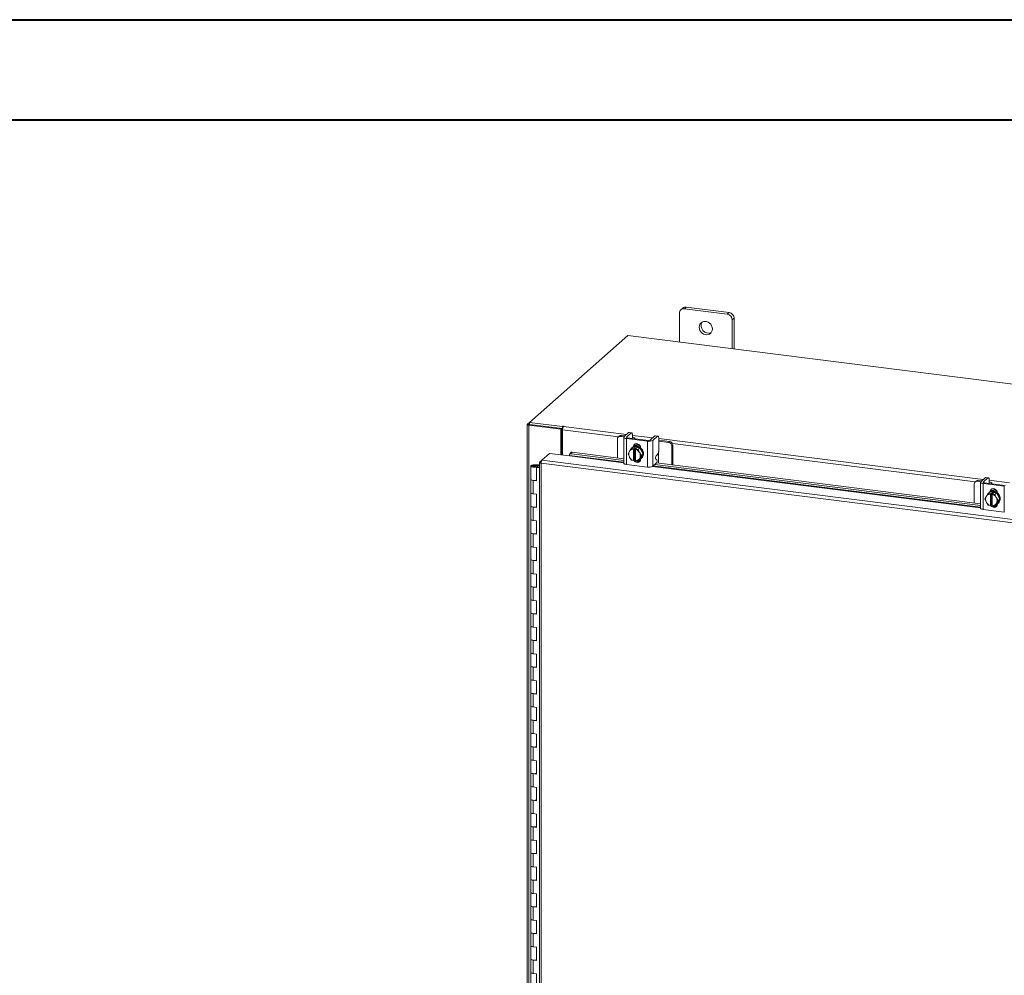
# Model space of a CAD drawing. Units: inches. Extents: x 0 to 23.4, y 0 to 16.5.
# Drawn here: x 16.4 to 20.3, y 12.8 to 16.5 of the extents above; entities that cross this region are included whole.
import ezdxf

# ---------------------------------------------------------------- set-up
doc = ezdxf.new("R2010")
doc.units = ezdxf.units.IN
doc.header["$MEASUREMENT"] = 0

msp = doc.modelspace()

# ---------------------------------------------------------------- linework, layer by layer
at = {"color": 7, "linetype": 'Continuous', "lineweight": 40}
for p, q in [((0.0031, 16.54389), (23.38893, 16.54389)), ((0.98736, 16.15019), (22.99523, 16.15019))]:
    msp.add_line(p, q, dxfattribs=at)
at = {"color": 7, "linetype": 'Continuous', "lineweight": 15}
for p, q in [((18.98753, 15.41035), (18.98014, 15.40383)), ((19.00149, 15.41442), (18.99411, 15.4079)), ((19.16987, 15.3932), (19.00149, 15.41442)), ((18.97436, 15.39049), (18.97436, 15.27649)), ((19.16248, 15.38669), (18.99411, 15.4079)), ((19.16248, 15.38669), (19.16987, 15.3932)), ((19.18962, 15.37081), (19.18223, 15.3643)), ((19.18223, 15.2503), (19.18223, 15.3643)), ((19.18962, 15.24937), (19.18962, 15.37081)), ((18.77132, 15.30207), (18.38435, 14.9608)), ((22.49745, 14.83262), (18.77132, 15.30207)), ((18.37647, 14.95325), (18.37647, 8.68351)), ((18.3771, 14.9544), (18.38435, 14.9608)), ((18.3857, 14.9528), (18.38277, 14.95021)), ((18.38277, 8.68047), (18.38277, 14.95021)), ((18.5088, 14.93433), (18.38277, 14.95021)), ((18.38435, 14.9608), (18.51435, 14.94442)), ((18.38435, 14.95297), (18.38435, 14.9608)), ((18.38435, 14.95297), (18.51435, 14.93659)), ((18.51173, 14.93692), (18.3857, 14.9528)), ((18.51633, 14.94616), (18.51435, 14.94442)), ((18.51874, 14.94438), (18.52021, 14.94567)), ((18.5088, 14.93433), (18.51173, 14.93692)), ((18.5088, 14.83337), (18.5088, 14.93433)), ((18.51173, 14.833), (18.51173, 14.93692)), ((18.51435, 14.93659), (18.51435, 14.94442)), ((18.51435, 14.93659), (18.51592, 14.93798)), ((18.5153, 14.83255), (18.5153, 14.93215)), ((18.73796, 14.90706), (18.73423, 14.90377)), ((18.74678, 14.90963), (18.74305, 14.90634)), ((18.76029, 14.90793), (18.74678, 14.90963)), ((18.7749, 14.92081), (18.75643, 14.90453)), ((18.76631, 14.90328), (18.78477, 14.91956)), ((18.78477, 14.91956), (18.7749, 14.92081)), ((18.7865, 14.92025), (18.77663, 14.92149)), ((18.78968, 14.9108), (18.78968, 14.89928)), ((18.87831, 14.90778), (18.85985, 14.8915)), ((18.86972, 14.89025), (18.88818, 14.90654)), ((18.88818, 14.90654), (18.87831, 14.90778)), ((18.88992, 14.90722), (18.88005, 14.90846)), ((18.73058, 14.89534), (18.73058, 14.82135)), ((18.75656, 14.90464), (18.74305, 14.90634)), ((18.75539, 14.90263), (18.75539, 14.80101)), ((18.76581, 14.8976), (18.84895, 14.88713)), ((18.76581, 14.8976), (18.76581, 14.79599)), ((18.85269, 14.89042), (18.76954, 14.90089)), ((18.78894, 14.89863), (18.78899, 14.89844)), ((18.79651, 14.86671), (18.79651, 14.8678)), ((18.79956, 14.89711), (18.79956, 14.89825)), ((18.84895, 14.78551), (18.84895, 14.88713)), ((18.86972, 14.89025), (18.86972, 14.78864)), ((18.89309, 14.89777), (18.89309, 14.85189)), ((18.89645, 14.89077), (18.89309, 14.89109)), ((18.93221, 14.88251), (18.89309, 14.88744)), ((18.93594, 14.8858), (18.89645, 14.89077)), ((18.93221, 14.88251), (18.93594, 14.8858)), ((18.94841, 14.87166), (18.94468, 14.86837)), ((18.94468, 14.79437), (18.94468, 14.86837)), ((18.94841, 14.7939), (18.94841, 14.87166)), ((18.43383, 14.81263), (18.46377, 14.83904)), ((18.46377, 14.83904), (18.54172, 14.82922)), ((18.54217, 14.83165), (18.5422, 14.8315)), ((18.54487, 14.8406), (18.54233, 14.83444)), ((18.55317, 14.8437), (18.55063, 14.83754)), ((18.55063, 14.83754), (18.75539, 14.81175)), ((18.55317, 14.8437), (18.75539, 14.81822)), ((18.77247, 14.83722), (18.77767, 14.84621)), ((18.77767, 14.82538), (18.77247, 14.83722)), ((18.77886, 14.84813), (18.77767, 14.84621)), ((18.77886, 14.84813), (18.78558, 14.85847)), ((18.78558, 14.85847), (18.79228, 14.86438)), ((18.79231, 14.86439), (18.7856, 14.85848)), ((18.7856, 14.85848), (18.79412, 14.85671)), ((18.78901, 14.86239), (18.78704, 14.86066)), ((18.81852, 14.86109), (18.79231, 14.86439)), ((18.79405, 14.85634), (18.79412, 14.85671)), ((18.79405, 14.85634), (18.79405, 14.81113)), ((18.79412, 14.85671), (18.79802, 14.86015)), ((18.79802, 14.86015), (18.80582, 14.85917)), ((18.79802, 14.81432), (18.79802, 14.86015)), ((18.80192, 14.85573), (18.80185, 14.85536)), ((18.80185, 14.81015), (18.80185, 14.85536)), ((18.80582, 14.85917), (18.80192, 14.85573)), ((18.80192, 14.85573), (18.81182, 14.85518)), ((18.81182, 14.85518), (18.81852, 14.86109)), ((18.81855, 14.86107), (18.81184, 14.85516)), ((18.81184, 14.85516), (18.81705, 14.84332)), ((18.81823, 14.8411), (18.81705, 14.84332)), ((18.81823, 14.8411), (18.82496, 14.83061)), ((18.82496, 14.83061), (18.81823, 14.82027)), ((18.83166, 14.83652), (18.81855, 14.86107)), ((18.81855, 14.81527), (18.83166, 14.83652)), ((18.82198, 14.86083), (18.82198, 14.85464)), ((18.82496, 14.83061), (18.83166, 14.83652)), ((18.88303, 14.82992), (18.88818, 14.83446)), ((18.40413, 14.79439), (18.40405, 14.79208)), ((18.40405, 14.79208), (18.41793, 14.79202)), ((18.40413, 14.79439), (18.41802, 14.79434)), ((18.41661, 14.79167), (18.41029, 14.79072)), ((18.41029, 14.79072), (18.41029, 14.78881)), ((18.41802, 14.79434), (18.41793, 14.79202)), ((18.41793, 14.79202), (18.42396, 14.792)), ((18.41802, 14.79434), (18.42396, 14.79431)), ((18.42396, 14.80346), (18.42396, 8.72626)), ((18.42459, 14.80449), (18.43383, 14.81263)), ((18.42459, 14.80449), (18.43052, 14.80374)), ((21.96203, 14.35546), (18.43026, 14.80042)), ((18.43026, 14.80042), (18.43026, 8.72322)), ((21.96536, 14.3677), (18.43383, 14.81263)), ((18.76581, 14.79599), (18.84895, 14.78551)), ((18.77767, 14.82538), (18.77886, 14.82316)), ((18.78558, 14.81267), (18.77886, 14.82316)), ((18.79412, 14.81088), (18.7856, 14.81265)), ((18.79405, 14.81113), (18.79412, 14.81088)), ((18.79802, 14.81432), (18.79412, 14.81088)), ((18.80185, 14.81384), (18.79802, 14.81432)), ((18.80104, 14.81247), (18.80185, 14.81237)), ((18.80192, 14.8099), (18.80185, 14.81015)), ((18.81182, 14.80935), (18.80192, 14.8099)), ((18.81705, 14.81835), (18.81184, 14.80936)), ((18.81184, 14.80936), (18.81855, 14.81527)), ((18.81358, 14.81089), (18.82028, 14.81004)), ((18.81705, 14.81835), (18.81823, 14.82027)), ((18.82198, 14.81756), (18.82198, 14.81672)), ((18.82379, 14.81899), (18.82575, 14.82072)), ((18.86972, 14.78864), (18.88462, 14.80178)), ((18.87836, 14.79625), (20.15851, 14.63497)), ((18.8858, 14.81455), (18.88185, 14.81715)), ((18.88477, 14.80192), (20.15851, 14.64144)), ((18.89271, 14.80092), (18.89271, 14.82882)), ((18.39007, 14.78976), (18.39007, 14.73738)), ((18.4145, 14.78596), (18.41204, 14.7838)), ((18.41204, 14.73142), (18.41204, 14.7838)), ((18.42396, 14.78229), (18.41204, 14.7838)), ((18.42396, 14.78477), (18.4145, 14.78596)), ((18.41785, 14.78554), (18.41785, 14.78976)), ((18.39007, 14.73738), (18.39007, 14.68501)), ((18.39905, 14.73305), (18.39905, 14.68068)), ((18.39905, 14.73305), (18.41204, 14.73142)), ((20.1337, 14.71856), (20.1337, 14.64457)), ((20.14108, 14.73028), (20.13735, 14.72699)), ((20.1499, 14.73285), (20.14617, 14.72956)), ((20.15968, 14.72786), (20.14617, 14.72956)), ((20.16341, 14.73115), (20.1499, 14.73285)), ((20.15851, 14.72585), (20.15851, 14.62424)), ((20.17802, 14.74403), (20.15955, 14.72775)), ((20.16893, 14.72083), (20.25208, 14.71035)), ((20.16893, 14.72083), (20.16893, 14.61921)), ((20.16943, 14.7265), (20.18789, 14.74279)), ((20.25581, 14.71364), (20.17266, 14.72412)), ((20.18789, 14.74279), (20.17802, 14.74403)), ((20.18963, 14.74347), (20.17975, 14.74472)), ((20.19206, 14.72185), (20.19211, 14.72167)), ((20.1928, 14.73402), (20.1928, 14.7225)), ((20.20268, 14.72033), (20.20268, 14.72147)), ((18.39007, 14.68501), (18.39007, 14.63263)), ((18.41204, 14.67904), (18.39905, 14.68068)), ((18.41204, 14.62666), (18.41204, 14.67904)), ((20.18198, 14.67136), (20.1887, 14.68169)), ((20.1887, 14.68169), (20.1954, 14.6876)), ((20.19543, 14.68762), (20.18873, 14.6817)), ((20.18873, 14.6817), (20.19724, 14.67993)), ((20.19213, 14.68561), (20.19016, 14.68388)), ((20.22165, 14.68431), (20.19543, 14.68762)), ((20.19718, 14.67956), (20.19724, 14.67993)), ((20.19718, 14.67956), (20.19718, 14.63435)), ((20.19724, 14.67993), (20.20114, 14.68337)), ((20.19963, 14.68994), (20.19963, 14.69102)), ((20.20114, 14.68337), (20.20894, 14.68239)), ((20.20114, 14.63754), (20.20114, 14.68337)), ((20.20504, 14.67895), (20.20497, 14.67858)), ((20.20497, 14.63337), (20.20497, 14.67858)), ((20.20894, 14.68239), (20.20504, 14.67895)), ((20.20504, 14.67895), (20.21494, 14.6784)), ((20.21494, 14.6784), (20.22165, 14.68431)), ((20.22167, 14.6843), (20.21497, 14.67838)), ((20.21497, 14.67838), (20.22017, 14.66655)), ((20.23478, 14.65974), (20.22167, 14.6843)), ((20.2251, 14.68405), (20.2251, 14.67786)), ((20.25208, 14.60874), (20.25208, 14.71035)), ((20.17559, 14.66044), (20.18079, 14.66944)), ((20.18079, 14.64861), (20.17559, 14.66044)), ((20.18198, 14.67136), (20.18079, 14.66944)), ((20.18079, 14.64861), (20.18198, 14.64639)), ((20.1887, 14.63589), (20.18198, 14.64639)), ((20.19724, 14.6341), (20.18873, 14.63587)), ((20.20114, 14.63754), (20.19724, 14.6341)), ((20.20497, 14.63706), (20.20114, 14.63754)), ((20.20416, 14.63569), (20.20497, 14.63559)), ((20.22017, 14.64158), (20.21497, 14.63258)), ((20.21497, 14.63258), (20.22167, 14.63849)), ((20.22135, 14.66433), (20.22017, 14.66655)), ((20.22017, 14.64158), (20.22135, 14.6435)), ((20.22135, 14.66433), (20.22808, 14.65383)), ((20.22808, 14.65383), (20.22135, 14.6435)), ((20.22167, 14.63849), (20.23478, 14.65974)), ((20.2251, 14.64079), (20.2251, 14.63995)), ((20.22691, 14.64222), (20.22887, 14.64395)), ((20.22808, 14.65383), (20.23478, 14.65974)), ((18.39007, 14.63263), (18.39007, 14.58025)), ((18.39905, 14.6283), (18.39905, 14.57592)), ((18.39905, 14.6283), (18.41204, 14.62666)), ((20.16893, 14.61921), (20.25208, 14.60874)), ((20.19718, 14.63435), (20.19724, 14.6341)), ((20.20504, 14.63312), (20.20497, 14.63337)), ((20.21494, 14.63257), (20.20504, 14.63312)), ((20.2167, 14.63411), (20.2234, 14.63327)), ((18.39007, 14.58025), (18.39007, 14.52787)), ((18.41204, 14.57428), (18.39905, 14.57592)), ((18.41204, 14.5219), (18.41204, 14.57428)), ((18.39007, 14.52787), (18.39007, 14.47549)), ((18.39905, 14.52354), (18.39905, 14.47116)), ((18.39905, 14.52354), (18.41204, 14.5219)), ((18.39007, 14.47549), (18.39007, 14.42312)), ((18.41204, 14.46953), (18.39905, 14.47116)), ((18.41204, 14.41715), (18.41204, 14.46953)), ((18.39007, 14.42312), (18.39007, 14.37074)), ((18.39905, 14.41878), (18.39905, 14.36641)), ((18.39905, 14.41878), (18.41204, 14.41715)), ((18.39007, 14.37074), (18.39007, 14.31836)), ((18.41204, 14.36477), (18.39905, 14.36641)), ((18.41204, 14.31239), (18.41204, 14.36477)), ((18.39007, 14.31836), (18.39007, 14.26598)), ((18.39905, 14.31403), (18.39905, 14.26165)), ((18.39905, 14.31403), (18.41204, 14.31239)), ((18.39007, 14.26598), (18.39007, 14.2136)), ((18.41204, 14.26001), (18.39905, 14.26165)), ((18.41204, 14.20763), (18.41204, 14.26001)), ((18.39007, 14.2136), (18.39007, 14.16122)), ((18.39905, 14.20927), (18.39905, 14.15689)), ((18.39905, 14.20927), (18.41204, 14.20763)), ((18.39007, 14.16122), (18.39007, 14.10885)), ((18.41204, 14.15526), (18.39905, 14.15689)), ((18.41204, 14.10288), (18.41204, 14.15526)), ((18.39007, 14.10885), (18.39007, 14.05647)), ((18.39905, 14.10451), (18.39905, 14.05214)), ((18.39905, 14.10451), (18.41204, 14.10288)), ((18.39007, 14.05647), (18.39007, 14.00409)), ((18.41204, 14.0505), (18.39905, 14.05214)), ((18.41204, 13.99812), (18.41204, 14.0505)), ((18.39007, 14.00409), (18.39007, 13.95171)), ((18.39905, 13.99976), (18.39905, 13.94738)), ((18.39905, 13.99976), (18.41204, 13.99812)), ((18.39007, 13.95171), (18.39007, 13.89933)), ((18.41204, 13.94574), (18.39905, 13.94738)), ((18.41204, 13.89336), (18.41204, 13.94574)), ((18.39007, 13.89933), (18.39007, 13.84695)), ((18.39905, 13.895), (18.39905, 13.84262)), ((18.39905, 13.895), (18.41204, 13.89336)), ((18.39007, 13.84695), (18.39007, 13.79458)), ((18.41204, 13.84099), (18.39905, 13.84262)), ((18.41204, 13.78861), (18.41204, 13.84099)), ((18.39007, 13.79458), (18.39007, 13.7422)), ((18.39905, 13.79025), (18.39905, 13.73787)), ((18.39905, 13.79025), (18.41204, 13.78861)), ((18.39007, 13.7422), (18.39007, 13.68982)), ((18.41204, 13.73623), (18.39905, 13.73787)), ((18.41204, 13.68385), (18.41204, 13.73623)), ((18.39007, 13.68982), (18.39007, 13.63744)), ((18.39905, 13.68549), (18.39905, 13.63311)), ((18.39905, 13.68549), (18.41204, 13.68385)), ((18.39007, 13.63744), (18.39007, 13.58506)), ((18.41204, 13.63147), (18.39905, 13.63311)), ((18.41204, 13.5791), (18.41204, 13.63147)), ((18.39007, 13.58506), (18.39007, 13.53268)), ((18.39905, 13.58073), (18.39905, 13.52835)), ((18.39905, 13.58073), (18.41204, 13.5791)), ((18.39007, 13.53268), (18.39007, 13.48031)), ((18.41204, 13.52672), (18.39905, 13.52835)), ((18.41204, 13.47434), (18.41204, 13.52672)), ((18.39007, 13.48031), (18.39007, 13.42793)), ((18.39905, 13.47598), (18.39905, 13.4236)), ((18.39905, 13.47598), (18.41204, 13.47434)), ((18.39007, 13.42793), (18.39007, 13.37555)), ((18.41204, 13.42196), (18.39905, 13.4236)), ((18.41204, 13.36958), (18.41204, 13.42196)), ((18.39007, 13.37555), (18.39007, 13.32317)), ((18.39905, 13.37122), (18.39905, 13.31884)), ((18.39905, 13.37122), (18.41204, 13.36958)), ((18.39007, 13.32317), (18.39007, 13.27079)), ((18.41204, 13.3172), (18.39905, 13.31884)), ((18.41204, 13.26483), (18.41204, 13.3172)), ((18.39007, 13.27079), (18.39007, 13.21841)), ((18.39905, 13.26646), (18.39905, 13.21408)), ((18.39905, 13.26646), (18.41204, 13.26483)), ((18.39007, 13.21841), (18.39007, 13.16604)), ((18.41204, 13.21245), (18.39905, 13.21408)), ((18.41204, 13.16007), (18.41204, 13.21245)), ((18.39007, 13.16604), (18.39007, 13.11366)), ((18.39905, 13.16171), (18.39905, 13.10933)), ((18.39905, 13.16171), (18.41204, 13.16007)), ((18.39007, 13.11366), (18.39007, 13.06128)), ((18.41204, 13.10769), (18.39905, 13.10933)), ((18.41204, 13.05531), (18.41204, 13.10769)), ((18.39007, 13.06128), (18.39007, 13.0089)), ((18.39905, 13.05695), (18.39905, 13.00457)), ((18.39905, 13.05695), (18.41204, 13.05531)), ((18.39007, 13.0089), (18.39007, 12.95652)), ((18.41204, 13.00293), (18.39905, 13.00457)), ((18.41204, 12.95056), (18.41204, 13.00293)), ((18.39007, 12.95652), (18.39007, 12.90415)), ((18.39905, 12.95219), (18.39905, 12.89981)), ((18.39905, 12.95219), (18.41204, 12.95056)), ((18.39007, 12.90415), (18.39007, 12.85177)), ((18.41204, 12.89818), (18.39905, 12.89981)), ((18.41204, 12.8458), (18.41204, 12.89818)), ((18.39007, 12.85177), (18.39007, 12.79939)), ((18.39905, 12.84744), (18.39905, 12.79506)), ((18.39905, 12.84744), (18.41204, 12.8458)), ((18.39007, 12.79939), (18.39007, 12.74701)), ((18.41204, 12.79342), (18.39905, 12.79506)), ((18.41204, 12.74104), (18.41204, 12.79342))]:
    msp.add_line(p, q, dxfattribs=at)
at = {"color": 8, "linetype": 'Continuous', "lineweight": 15}
for p, q in [((18.38435, 14.95349), (18.3771, 14.9544)), ((18.51633, 14.93962), (18.51633, 14.94616)), ((18.73502, 14.90447), (18.5153, 14.93215)), ((18.51874, 14.94438), (18.76626, 14.91319)), ((18.78968, 14.91024), (18.86968, 14.90017)), ((18.76631, 14.90328), (18.76631, 14.90197)), ((18.79427, 14.86582), (18.79651, 14.8678)), ((18.89309, 14.89722), (20.16938, 14.73642)), ((20.13815, 14.72769), (18.94694, 14.87777)), ((18.54172, 14.82922), (18.75539, 14.8023)), ((18.75539, 14.80479), (18.54217, 14.83165)), ((18.89271, 14.8465), (18.89271, 14.82882)), ((18.40405, 14.79208), (18.40405, 14.78745)), ((18.86886, 14.788), (20.15851, 14.62552)), ((20.15851, 14.62801), (18.87145, 14.79017)), ((20.16943, 14.7265), (20.16943, 14.72519)), ((20.1928, 14.73347), (20.2728, 14.72339)), ((20.19739, 14.68904), (20.19963, 14.69102))]:
    msp.add_line(p, q, dxfattribs=at)
at = {"color": 7, "linetype": 'Continuous', "lineweight": 15, "flags": 128}
for points in [[(19.10428, 15.32855), (19.10352, 15.33491), (19.1013, 15.3411), (19.09774, 15.34674), (19.09306, 15.35152), (19.08751, 15.35515), (19.08143, 15.35743), (19.07516, 15.35822), (19.06908, 15.35747), (19.06353, 15.35524), (19.05885, 15.35164), (19.05529, 15.34689), (19.05307, 15.34127), (19.05231, 15.3351), (19.05307, 15.32874), (19.05529, 15.32255), (19.05885, 15.31691), (19.06353, 15.31213), (19.06908, 15.3085), (19.07516, 15.30622), (19.08143, 15.30543), (19.08751, 15.30618), (19.09306, 15.30841), (19.09774, 15.31201), (19.1013, 15.31676), (19.10352, 15.32238), (19.10428, 15.32855)], [(18.3771, 14.9544), (18.3766, 14.95378), (18.37647, 14.95315), (18.37672, 14.95252), (18.37733, 14.95191), (18.37828, 14.95136), (18.37954, 14.95088), (18.38106, 14.95049), (18.38277, 14.95021)], [(18.52021, 14.94567), (18.52034, 14.94594), (18.52016, 14.9462), (18.51969, 14.94642), (18.519, 14.94656), (18.5182, 14.94661), (18.51741, 14.94655), (18.51675, 14.94639), (18.51633, 14.94616)], [(18.7749, 14.92081), (18.77585, 14.9214), (18.77663, 14.92149)], [(18.78968, 14.9108), (18.78958, 14.91327), (18.78931, 14.91548), (18.78885, 14.91735), (18.78824, 14.91879), (18.7875, 14.91976), (18.78665, 14.92022), (18.78573, 14.92016), (18.78477, 14.91956)], [(18.87831, 14.90778), (18.87927, 14.90837), (18.88005, 14.90846)], [(18.89309, 14.89777), (18.893, 14.90024), (18.89272, 14.90245), (18.89227, 14.90432), (18.89166, 14.90576), (18.89091, 14.90673), (18.89006, 14.9072), (18.88914, 14.90713), (18.88818, 14.90654)], [(18.75643, 14.90453), (18.75561, 14.90351), (18.7554, 14.90246), (18.75581, 14.90141), (18.75682, 14.90042), (18.75839, 14.8995), (18.76047, 14.89871), (18.76298, 14.89807), (18.76581, 14.8976)], [(18.76954, 14.90089), (18.76856, 14.90106), (18.7677, 14.90128), (18.76698, 14.90155), (18.76644, 14.90186), (18.76609, 14.90221), (18.76595, 14.90257), (18.76602, 14.90293), (18.76631, 14.90328)], [(18.78901, 14.86239), (18.79015, 14.86333), (18.7953, 14.86627), (18.80116, 14.86777), (18.80738, 14.86775), (18.8136, 14.8662), (18.81946, 14.86323), (18.82461, 14.85899), (18.82876, 14.85374), (18.83168, 14.84778), (18.83317, 14.84146), (18.83317, 14.83515), (18.83168, 14.82921), (18.82876, 14.82399), (18.82575, 14.82072)], [(18.7993, 14.89714), (18.79955, 14.89846), (18.79903, 14.89979), (18.79774, 14.90106), (18.79573, 14.90223), (18.79308, 14.90324), (18.78989, 14.90406), (18.78968, 14.9041)], [(18.79279, 14.86507), (18.79366, 14.86943), (18.79619, 14.87354), (18.80008, 14.87633), (18.80484, 14.87748), (18.80992, 14.87684), (18.81468, 14.87449), (18.81857, 14.87072), (18.8211, 14.86597), (18.82198, 14.86083)], [(18.79651, 14.8678), (18.79739, 14.87272), (18.79909, 14.87583)], [(18.55063, 14.83754), (18.54867, 14.83766), (18.54685, 14.83749), (18.54524, 14.83705), (18.54391, 14.83636), (18.54291, 14.83543), (18.54227, 14.83431), (18.54202, 14.83303), (18.54217, 14.83165)], [(18.79284, 14.86433), (18.79334, 14.86454), (18.7992, 14.86604), (18.80542, 14.86601), (18.81163, 14.86447), (18.81749, 14.86149), (18.82265, 14.85726), (18.8268, 14.85201), (18.82971, 14.84605), (18.83121, 14.83973), (18.83121, 14.83342), (18.82971, 14.82748), (18.8268, 14.82225), (18.82265, 14.81805), (18.81881, 14.8157)], [(18.39007, 14.78982), (18.39037, 14.79072), (18.39119, 14.79159), (18.39251, 14.79238), (18.39426, 14.79308), (18.39639, 14.79364), (18.3988, 14.79406), (18.40142, 14.79431), (18.40413, 14.79439)], [(18.41029, 14.79072), (18.4109, 14.78983), (18.41044, 14.78893), (18.40898, 14.78816), (18.40674, 14.78764), (18.40407, 14.78745), (18.40138, 14.78761), (18.39909, 14.78811), (18.39756, 14.78887), (18.39702, 14.78976), (18.39755, 14.79065), (18.39908, 14.79141), (18.40136, 14.79191), (18.40405, 14.79208)], [(18.76581, 14.79599), (18.76298, 14.79646), (18.76047, 14.7971), (18.75839, 14.79789), (18.75682, 14.7988), (18.75581, 14.7998), (18.7554, 14.80084), (18.75539, 14.80101)], [(18.82198, 14.81672), (18.8211, 14.8118), (18.81857, 14.80769), (18.81468, 14.8049), (18.80992, 14.80375), (18.80484, 14.80439), (18.80008, 14.80674), (18.79619, 14.81051), (18.79526, 14.81188)], [(18.80185, 14.81164), (18.79993, 14.8138), (18.7997, 14.81411)], [(18.40379, 14.78513), (18.40108, 14.78523), (18.39849, 14.78551), (18.3961, 14.78595), (18.39402, 14.78653), (18.39232, 14.78724), (18.39106, 14.78804), (18.39031, 14.78892), (18.39007, 14.78982)], [(18.41785, 14.78971), (18.41755, 14.7888), (18.41673, 14.78794), (18.41541, 14.78714), (18.41366, 14.78645), (18.41153, 14.78588), (18.40912, 14.78546), (18.4065, 14.78521), (18.40379, 14.78513)], [(18.39007, 14.73738), (18.39026, 14.73662), (18.39187, 14.73511), (18.39492, 14.73387), (18.39905, 14.73305)], [(18.41204, 14.73362), (18.40779, 14.73293), (18.40307, 14.73276), (18.39846, 14.73313), (18.39449, 14.734), (18.39162, 14.73526), (18.39019, 14.73677), (18.39007, 14.73738)], [(20.15955, 14.72775), (20.15873, 14.72673), (20.15852, 14.72568), (20.15893, 14.72464), (20.15994, 14.72364), (20.16151, 14.72273), (20.16359, 14.72194), (20.1661, 14.72129), (20.16893, 14.72083)], [(20.17266, 14.72412), (20.17168, 14.72428), (20.17082, 14.7245), (20.1701, 14.72477), (20.16956, 14.72509), (20.16921, 14.72543), (20.16907, 14.72579), (20.16914, 14.72615), (20.16943, 14.7265)], [(20.17802, 14.74403), (20.17897, 14.74462), (20.17975, 14.74472)], [(20.1928, 14.73402), (20.19271, 14.73649), (20.19243, 14.7387), (20.19197, 14.74057), (20.19136, 14.74201), (20.19062, 14.74299), (20.18977, 14.74345), (20.18885, 14.74338), (20.18789, 14.74279)], [(20.20242, 14.72037), (20.20267, 14.72168), (20.20215, 14.72302), (20.20086, 14.72429), (20.19885, 14.72545), (20.1962, 14.72646), (20.19301, 14.72728), (20.1928, 14.72733)], [(18.39905, 14.68068), (18.39492, 14.68149), (18.39187, 14.68273), (18.39026, 14.68424), (18.39007, 14.68501)], [(18.39007, 14.68501), (18.39019, 14.68439), (18.39162, 14.68288), (18.39449, 14.68162), (18.39846, 14.68076), (18.39905, 14.68068)], [(20.19213, 14.68561), (20.19327, 14.68655), (20.19843, 14.68949), (20.20428, 14.69099), (20.2105, 14.69097), (20.21672, 14.68943), (20.22258, 14.68645), (20.22773, 14.68221), (20.23189, 14.67696), (20.2348, 14.67101), (20.2363, 14.66469), (20.2363, 14.65837), (20.2348, 14.65243), (20.23189, 14.64721), (20.22887, 14.64395)], [(20.1955, 14.68735), (20.19646, 14.68776), (20.20232, 14.68926), (20.20854, 14.68924), (20.21476, 14.68769), (20.22061, 14.68472), (20.22577, 14.68048), (20.22992, 14.67523), (20.23283, 14.66927), (20.23433, 14.66296), (20.23433, 14.65664), (20.23283, 14.6507), (20.22992, 14.64548), (20.22577, 14.64128), (20.22193, 14.63892)], [(20.19591, 14.68829), (20.19678, 14.69265), (20.19932, 14.69676), (20.2032, 14.69956), (20.20797, 14.7007), (20.21304, 14.70006), (20.2178, 14.69772), (20.22169, 14.69394), (20.22422, 14.68919), (20.2251, 14.68405)], [(20.19963, 14.69102), (20.20051, 14.69594), (20.20221, 14.69905)], [(20.2251, 14.63995), (20.22422, 14.63502), (20.22169, 14.63092), (20.2178, 14.62812), (20.21304, 14.62697), (20.20797, 14.62761), (20.2032, 14.62996), (20.19932, 14.63374), (20.19838, 14.63511)], [(20.20497, 14.63487), (20.20305, 14.63703), (20.20282, 14.63733)], [(18.39007, 14.63263), (18.39026, 14.63186), (18.39187, 14.63035), (18.39492, 14.62911), (18.39905, 14.6283)], [(18.41204, 14.62886), (18.40779, 14.62818), (18.40307, 14.62801), (18.39846, 14.62838), (18.39449, 14.62924), (18.39162, 14.6305), (18.39019, 14.63201), (18.39007, 14.63263)], [(20.16893, 14.61921), (20.1661, 14.61968), (20.16359, 14.62032), (20.16151, 14.62111), (20.15994, 14.62203), (20.15893, 14.62302), (20.15852, 14.62407), (20.15851, 14.62424)], [(18.39905, 14.57592), (18.39492, 14.57674), (18.39187, 14.57797), (18.39026, 14.57948), (18.39007, 14.58025)], [(18.39007, 14.58025), (18.39019, 14.57963), (18.39162, 14.57813), (18.39449, 14.57686), (18.39846, 14.576), (18.39905, 14.57592)], [(18.39007, 14.52787), (18.39026, 14.5271), (18.39187, 14.52559), (18.39492, 14.52436), (18.39905, 14.52354)], [(18.41204, 14.52411), (18.40779, 14.52342), (18.40307, 14.52325), (18.39846, 14.52362), (18.39449, 14.52449), (18.39162, 14.52575), (18.39019, 14.52726), (18.39007, 14.52787)], [(18.39905, 14.47116), (18.39492, 14.47198), (18.39187, 14.47322), (18.39026, 14.47473), (18.39007, 14.47549)], [(18.39007, 14.47549), (18.39019, 14.47488), (18.39162, 14.47337), (18.39449, 14.47211), (18.39846, 14.47124), (18.39905, 14.47116)], [(18.39007, 14.42312), (18.39026, 14.42235), (18.39187, 14.42084), (18.39492, 14.4196), (18.39905, 14.41878)], [(18.41204, 14.41935), (18.40779, 14.41866), (18.40307, 14.4185), (18.39846, 14.41886), (18.39449, 14.41973), (18.39162, 14.42099), (18.39019, 14.4225), (18.39007, 14.42312)], [(18.39905, 14.36641), (18.39492, 14.36722), (18.39187, 14.36846), (18.39026, 14.36997), (18.39007, 14.37074)], [(18.39007, 14.37074), (18.39019, 14.37012), (18.39162, 14.36861), (18.39449, 14.36735), (18.39846, 14.36649), (18.39905, 14.36641)], [(18.39007, 14.31836), (18.39026, 14.31759), (18.39187, 14.31608), (18.39492, 14.31484), (18.39905, 14.31403)], [(18.41204, 14.31459), (18.40779, 14.31391), (18.40307, 14.31374), (18.39846, 14.31411), (18.39449, 14.31497), (18.39162, 14.31623), (18.39019, 14.31774), (18.39007, 14.31836)], [(18.39905, 14.26165), (18.39492, 14.26247), (18.39187, 14.2637), (18.39026, 14.26521), (18.39007, 14.26598)], [(18.39007, 14.26598), (18.39019, 14.26536), (18.39162, 14.26386), (18.39449, 14.2626), (18.39846, 14.26173), (18.39905, 14.26165)], [(18.39007, 14.2136), (18.39026, 14.21283), (18.39187, 14.21133), (18.39492, 14.21009), (18.39905, 14.20927)], [(18.41204, 14.20984), (18.40779, 14.20915), (18.40307, 14.20898), (18.39846, 14.20935), (18.39449, 14.21022), (18.39162, 14.21148), (18.39019, 14.21299), (18.39007, 14.2136)], [(18.39905, 14.15689), (18.39492, 14.15771), (18.39187, 14.15895), (18.39026, 14.16046), (18.39007, 14.16122)], [(18.39007, 14.16122), (18.39019, 14.16061), (18.39162, 14.1591), (18.39449, 14.15784), (18.39846, 14.15697), (18.39905, 14.15689)], [(18.39007, 14.10885), (18.39026, 14.10808), (18.39187, 14.10657), (18.39492, 14.10533), (18.39905, 14.10451)], [(18.41204, 14.10508), (18.40779, 14.1044), (18.40307, 14.10423), (18.39846, 14.10459), (18.39449, 14.10546), (18.39162, 14.10672), (18.39019, 14.10823), (18.39007, 14.10885)], [(18.39905, 14.05214), (18.39492, 14.05295), (18.39187, 14.05419), (18.39026, 14.0557), (18.39007, 14.05647)], [(18.39007, 14.05647), (18.39019, 14.05585), (18.39162, 14.05434), (18.39449, 14.05308), (18.39846, 14.05222), (18.39905, 14.05214)], [(18.39007, 14.00409), (18.39026, 14.00332), (18.39187, 14.00181), (18.39492, 14.00057), (18.39905, 13.99976)], [(18.41204, 14.00032), (18.40779, 13.99964), (18.40307, 13.99947), (18.39846, 13.99984), (18.39449, 14.0007), (18.39162, 14.00196), (18.39019, 14.00347), (18.39007, 14.00409)], [(18.39905, 13.94738), (18.39492, 13.9482), (18.39187, 13.94943), (18.39026, 13.95094), (18.39007, 13.95171)], [(18.39007, 13.95171), (18.39019, 13.95109), (18.39162, 13.94959), (18.39449, 13.94833), (18.39846, 13.94746), (18.39905, 13.94738)], [(18.39007, 13.89933), (18.39026, 13.89856), (18.39187, 13.89706), (18.39492, 13.89582), (18.39905, 13.895)], [(18.41204, 13.89557), (18.40779, 13.89488), (18.40307, 13.89471), (18.39846, 13.89508), (18.39449, 13.89595), (18.39162, 13.89721), (18.39019, 13.89872), (18.39007, 13.89933)], [(18.39905, 13.84262), (18.39492, 13.84344), (18.39187, 13.84468), (18.39026, 13.84619), (18.39007, 13.84695)], [(18.39007, 13.84695), (18.39019, 13.84634), (18.39162, 13.84483), (18.39449, 13.84357), (18.39846, 13.8427), (18.39905, 13.84262)], [(18.39007, 13.79458), (18.39026, 13.79381), (18.39187, 13.7923), (18.39492, 13.79106), (18.39905, 13.79025)], [(18.41204, 13.79081), (18.40779, 13.79013), (18.40307, 13.78996), (18.39846, 13.79033), (18.39449, 13.79119), (18.39162, 13.79245), (18.39019, 13.79396), (18.39007, 13.79458)], [(18.39905, 13.73787), (18.39492, 13.73868), (18.39187, 13.73992), (18.39026, 13.74143), (18.39007, 13.7422)], [(18.39007, 13.7422), (18.39019, 13.74158), (18.39162, 13.74007), (18.39449, 13.73881), (18.39846, 13.73795), (18.39905, 13.73787)], [(18.39007, 13.68982), (18.39026, 13.68905), (18.39187, 13.68754), (18.39492, 13.68631), (18.39905, 13.68549)], [(18.41204, 13.68605), (18.40779, 13.68537), (18.40307, 13.6852), (18.39846, 13.68557), (18.39449, 13.68643), (18.39162, 13.68769), (18.39019, 13.6892), (18.39007, 13.68982)], [(18.39905, 13.63311), (18.39492, 13.63393), (18.39187, 13.63516), (18.39026, 13.63667), (18.39007, 13.63744)], [(18.39007, 13.63744), (18.39019, 13.63682), (18.39162, 13.63532), (18.39449, 13.63406), (18.39846, 13.63319), (18.39905, 13.63311)], [(18.39007, 13.58506), (18.39026, 13.5843), (18.39187, 13.58279), (18.39492, 13.58155), (18.39905, 13.58073)], [(18.41204, 13.5813), (18.40779, 13.58061), (18.40307, 13.58044), (18.39846, 13.58081), (18.39449, 13.58168), (18.39162, 13.58294), (18.39019, 13.58445), (18.39007, 13.58506)], [(18.39905, 13.52835), (18.39492, 13.52917), (18.39187, 13.53041), (18.39026, 13.53192), (18.39007, 13.53268)], [(18.39007, 13.53268), (18.39019, 13.53207), (18.39162, 13.53056), (18.39449, 13.5293), (18.39846, 13.52843), (18.39905, 13.52835)], [(18.39007, 13.48031), (18.39026, 13.47954), (18.39187, 13.47803), (18.39492, 13.47679), (18.39905, 13.47598)], [(18.41204, 13.47654), (18.40779, 13.47586), (18.40307, 13.47569), (18.39846, 13.47606), (18.39449, 13.47692), (18.39162, 13.47818), (18.39019, 13.47969), (18.39007, 13.48031)], [(18.39905, 13.4236), (18.39492, 13.42441), (18.39187, 13.42565), (18.39026, 13.42716), (18.39007, 13.42793)], [(18.39007, 13.42793), (18.39019, 13.42731), (18.39162, 13.4258), (18.39449, 13.42454), (18.39846, 13.42368), (18.39905, 13.4236)], [(18.39007, 13.37555), (18.39026, 13.37478), (18.39187, 13.37327), (18.39492, 13.37204), (18.39905, 13.37122)], [(18.41204, 13.37178), (18.40779, 13.3711), (18.40307, 13.37093), (18.39846, 13.3713), (18.39449, 13.37216), (18.39162, 13.37342), (18.39019, 13.37493), (18.39007, 13.37555)], [(18.39905, 13.31884), (18.39492, 13.31966), (18.39187, 13.32089), (18.39026, 13.3224), (18.39007, 13.32317)], [(18.39007, 13.32317), (18.39019, 13.32256), (18.39162, 13.32105), (18.39449, 13.31979), (18.39846, 13.31892), (18.39905, 13.31884)], [(18.39007, 13.27079), (18.39026, 13.27003), (18.39187, 13.26852), (18.39492, 13.26728), (18.39905, 13.26646)], [(18.41204, 13.26703), (18.40779, 13.26634), (18.40307, 13.26617), (18.39846, 13.26654), (18.39449, 13.26741), (18.39162, 13.26867), (18.39019, 13.27018), (18.39007, 13.27079)], [(18.39905, 13.21408), (18.39492, 13.2149), (18.39187, 13.21614), (18.39026, 13.21765), (18.39007, 13.21841)], [(18.39007, 13.21841), (18.39019, 13.2178), (18.39162, 13.21629), (18.39449, 13.21503), (18.39846, 13.21416), (18.39905, 13.21408)], [(18.39007, 13.16604), (18.39026, 13.16527), (18.39187, 13.16376), (18.39492, 13.16252), (18.39905, 13.16171)], [(18.41204, 13.16227), (18.40779, 13.16159), (18.40307, 13.16142), (18.39846, 13.16179), (18.39449, 13.16265), (18.39162, 13.16391), (18.39019, 13.16542), (18.39007, 13.16604)], [(18.39905, 13.10933), (18.39492, 13.11014), (18.39187, 13.11138), (18.39026, 13.11289), (18.39007, 13.11366)], [(18.39007, 13.11366), (18.39019, 13.11304), (18.39162, 13.11153), (18.39449, 13.11027), (18.39846, 13.10941), (18.39905, 13.10933)], [(18.39007, 13.06128), (18.39026, 13.06051), (18.39187, 13.059), (18.39492, 13.05777), (18.39905, 13.05695)], [(18.41204, 13.05751), (18.40779, 13.05683), (18.40307, 13.05666), (18.39846, 13.05703), (18.39449, 13.05789), (18.39162, 13.05916), (18.39019, 13.06066), (18.39007, 13.06128)], [(18.39905, 13.00457), (18.39492, 13.00539), (18.39187, 13.00662), (18.39026, 13.00813), (18.39007, 13.0089)], [(18.39007, 13.0089), (18.39019, 13.00829), (18.39162, 13.00678), (18.39449, 13.00552), (18.39846, 13.00465), (18.39905, 13.00457)], [(18.39007, 12.95652), (18.39026, 12.95576), (18.39187, 12.95425), (18.39492, 12.95301), (18.39905, 12.95219)], [(18.41204, 12.95276), (18.40779, 12.95207), (18.40307, 12.9519), (18.39846, 12.95227), (18.39449, 12.95314), (18.39162, 12.9544), (18.39019, 12.95591), (18.39007, 12.95652)], [(18.39905, 12.89981), (18.39492, 12.90063), (18.39187, 12.90187), (18.39026, 12.90338), (18.39007, 12.90415)], [(18.39007, 12.90415), (18.39019, 12.90353), (18.39162, 12.90202), (18.39449, 12.90076), (18.39846, 12.89989), (18.39905, 12.89981)], [(18.39007, 12.85177), (18.39026, 12.851), (18.39187, 12.84949), (18.39492, 12.84825), (18.39905, 12.84744)], [(18.41204, 12.848), (18.40779, 12.84732), (18.40307, 12.84715), (18.39846, 12.84752), (18.39449, 12.84838), (18.39162, 12.84964), (18.39019, 12.85115), (18.39007, 12.85177)], [(18.39905, 12.79506), (18.39492, 12.79587), (18.39187, 12.79711), (18.39026, 12.79862), (18.39007, 12.79939)], [(18.39007, 12.79939), (18.39019, 12.79877), (18.39162, 12.79726), (18.39449, 12.796), (18.39846, 12.79514), (18.39905, 12.79506)]]:
    msp.add_lwpolyline(points, dxfattribs=at)
at = {"color": 7, "linetype": 'Continuous', "lineweight": 15}
for centre, radius, start, end in [((18.999, 15.397), 0.0176, 81.84159, 130.66121), ((18.99154, 15.39091), 0.01718, 81.39863, 181.42061), ((19.15918, 15.36387), 0.02306, 1.05871, 81.76054), ((19.16656, 15.37039), 0.02306, 1.05871, 81.76054), ((19.08839, 15.34073), 0.02852, 148.82328, 293.99597), ((18.53444, 14.93336), 0.01919, 144.93094, 183.59311), ((18.74142, 14.89561), 0.01085, 81.39863, 181.42061), ((18.7452, 14.89863), 0.01111, 81.84159, 130.66121), ((18.80825, 14.84582), 0.02541, 62.17795, 117.48666), ((18.81007, 14.84881), 0.02419, 71.59269, 123.98429), ((18.85488, 14.91829), 0.03172, 259.22613, 297.8883), ((18.85473, 14.90116), 0.01094, 259.22613, 297.8883), ((18.93012, 14.8681), 0.01456, 1.05871, 81.76054), ((18.93385, 14.87139), 0.01456, 1.05871, 81.76054), ((18.53916, 14.83094), 0.00309, 326.10604, 10.38221), ((18.55114, 14.83648), 0.0075, 74.23127, 146.68988), ((18.79827, 14.8358), 0.02309, 153.18146, 206.81854), ((18.79475, 14.83686), 0.01949, 92.0543, 144.65914), ((18.80149, 14.84426), 0.02185, 117.16554, 158.75207), ((18.7949, 14.83805), 0.02245, 114.46978, 114.54122), ((18.80161, 14.84396), 0.02245, 114.46978, 114.54122), ((18.79384, 14.82962), 0.02695, 30.55106, 72.71172), ((18.79386, 14.82978), 0.0311, 54.67969, 54.73717), ((18.79763, 14.83069), 0.02309, 333.18146, 26.81854), ((18.80057, 14.83569), 0.0311, 54.67969, 54.73717), ((18.89274, 14.82258), 0.01217, 142.93327, 206.51963), ((18.8658, 14.85017), 0.02735, 324.93094, 3.59311), ((18.41537, 14.78952), 0.00248, 4.27257, 59.98086), ((18.80206, 14.83686), 0.02695, 210.55106, 252.71172), ((18.80356, 14.83805), 0.0311, 234.67969, 234.73717), ((18.80115, 14.82962), 0.01949, 272.0543, 324.65914), ((18.81266, 14.82135), 0.01434, 234.59777, 298.05452), ((18.80252, 14.82978), 0.02245, 294.46978, 294.54122), ((18.87491, 14.80912), 0.01217, 322.93327, 26.51963), ((18.85488, 14.81667), 0.03172, 259.22613, 297.8883), ((20.14455, 14.71883), 0.01085, 81.39863, 181.42061), ((20.14832, 14.72185), 0.01111, 81.84159, 130.66121), ((20.19787, 14.66008), 0.01949, 92.0543, 144.65914), ((20.20461, 14.66748), 0.02185, 117.16554, 158.75207), ((20.19803, 14.66127), 0.02245, 114.46978, 114.54122), ((20.20473, 14.66718), 0.02245, 114.46978, 114.54122), ((20.21137, 14.66904), 0.02541, 62.17795, 117.48666), ((20.21319, 14.67203), 0.02419, 71.59269, 123.98429), ((20.19696, 14.65285), 0.02695, 30.55106, 72.71172), ((20.19698, 14.653), 0.0311, 54.67969, 54.73717), ((20.20369, 14.65892), 0.0311, 54.67969, 54.73717), ((20.2014, 14.65902), 0.02309, 153.18146, 206.81854), ((20.20518, 14.66008), 0.02695, 210.55106, 252.71172), ((20.20668, 14.66127), 0.0311, 234.67969, 234.73717), ((20.20427, 14.65285), 0.01949, 272.0543, 324.65914), ((20.20075, 14.65391), 0.02309, 333.18146, 26.81854), ((20.21578, 14.64457), 0.01434, 234.59777, 298.05452), ((20.20564, 14.653), 0.02245, 294.46978, 294.54122)]:
    msp.add_arc(centre, radius, start, end, dxfattribs=at)
msp.add_open_spline([(18.89271, 14.82882), (18.89265, 14.82953), (18.89251, 14.83096), (18.89142, 14.83292), (18.88999, 14.8343), (18.88886, 14.83466), (18.88842, 14.8348)], degree=3, knots=[0, 0, 0, 0, 0.2775203, 0.5551746, 0.8275079, 1, 1, 1, 1], dxfattribs=at)
for points in [[(18.42459, 14.80449), (18.42428, 14.80408), (18.42365, 14.80327), (18.42462, 14.80203), (18.42683, 14.80098), (18.42912, 14.80061), (18.43026, 14.80042)], [(18.43026, 14.80042), (18.43032, 14.80167), (18.43045, 14.80416), (18.43127, 14.8079), (18.43244, 14.81103), (18.43336, 14.8121), (18.43383, 14.81263)]]:
    msp.add_open_spline(points, degree=3, dxfattribs=at)

doc.saveas('drawing.dxf')
